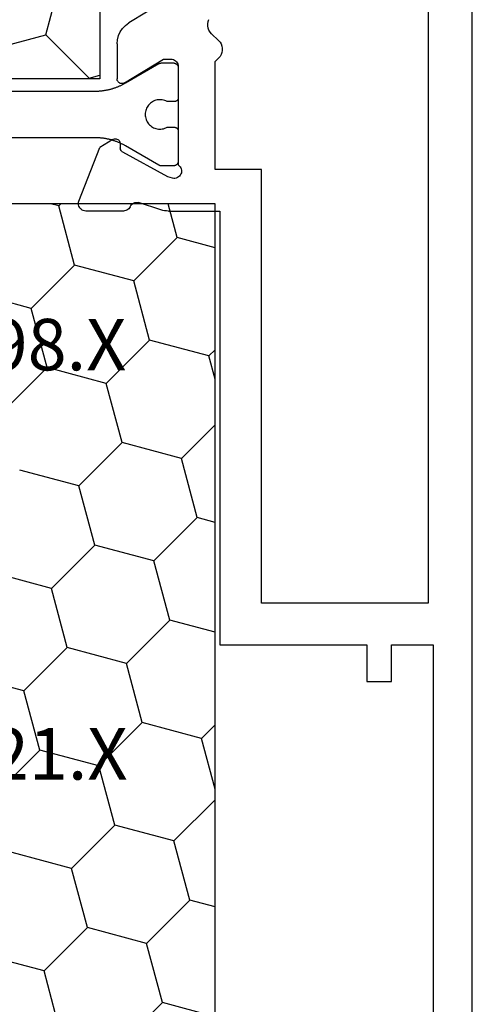
# Model space of a CAD drawing. Units: millimetres. Extents: x 0 to 9280, y -2931 to -50.
# Drawn here: x 9200 to 9218, y -2459 to -2418 of the extents above; entities that cross this region are included whole.
import ezdxf
from ezdxf.enums import TextEntityAlignment as Align

# ---------------------------------------------------------------- set-up
doc = ezdxf.new("R2010")
doc.units = ezdxf.units.MM
doc.layers.add('CrossSectionsProfils', color=7, linetype='Continuous')
doc.layers.add('CrossSectionsTexts', color=3, linetype='Continuous')
doc.styles.get("Standard").update_dxf_attribs({"font": 'complex.shx', "height": 60})

# ---------------------------------------------------------------- blocks, each defined once
blk = doc.blocks.new('10_27098_X_TEXT_6', base_point=(0, -2481.8))
at = {"layer": 'CrossSectionsTexts'}
blk.add_text('10.27098.X', height=2.1, dxfattribs=at).set_placement((-21.3, -2432.8), align=Align.CENTER)
blk = doc.blocks.new('10_27098_X', base_point=(106.18815, 1011.38444))
at = {"layer": 'CrossSectionsProfils', "color": 1}
for p, q in [((45.79521, 1038.58271), (45.79521, 1026.78617)), ((47.69521, 1026.78617), (47.69521, 1038.58271)), ((45.78793, 1026.59546), (45.7857, 1026.56828)), ((45.78986, 1026.62267), (45.78793, 1026.59546)), ((45.7915, 1026.64989), (45.78986, 1026.62267)), ((45.79283, 1026.67712), (45.7915, 1026.64989)), ((45.79388, 1026.70438), (45.79283, 1026.67712)), ((45.79462, 1026.73164), (45.79388, 1026.70438)), ((45.79507, 1026.7589), (45.79462, 1026.73164)), ((45.79521, 1026.78617), (45.79507, 1026.7589)), ((47.69536, 1026.7589), (47.69521, 1026.78617)), ((47.69521, 1026.78617), (47.69521, 1026.78617)), ((47.69581, 1026.73164), (47.69536, 1026.7589)), ((47.69655, 1026.70438), (47.69581, 1026.73164)), ((47.69759, 1026.67712), (47.69655, 1026.70438)), ((47.69893, 1026.64989), (47.69759, 1026.67712)), ((47.70057, 1026.62267), (47.69893, 1026.64989)), ((47.7025, 1026.59546), (47.70057, 1026.62267)), ((47.70473, 1026.56828), (47.7025, 1026.59546)), ((45.72357, 1026.19196), (45.71694, 1026.16551)), ((45.72991, 1026.21848), (45.72357, 1026.19196)), ((45.73595, 1026.24507), (45.72991, 1026.21848)), ((45.74171, 1026.27173), (45.73595, 1026.24507)), ((45.74718, 1026.29845), (45.74171, 1026.27173)), ((45.75235, 1026.32522), (45.74718, 1026.29845)), ((45.75723, 1026.35205), (45.75235, 1026.32522)), ((45.76182, 1026.37893), (45.75723, 1026.35205)), ((45.76612, 1026.40586), (45.76182, 1026.37893)), ((45.77012, 1026.43284), (45.76612, 1026.40586)), ((45.77383, 1026.45986), (45.77012, 1026.43284)), ((45.77724, 1026.48691), (45.77383, 1026.45986)), ((45.78035, 1026.51401), (45.77724, 1026.48691)), ((45.78318, 1026.54113), (45.78035, 1026.51401)), ((45.7857, 1026.56828), (45.78318, 1026.54113)), ((47.70725, 1026.54113), (47.70473, 1026.56828)), ((47.71007, 1026.51401), (47.70725, 1026.54113)), ((47.71319, 1026.48691), (47.71007, 1026.51401)), ((47.7166, 1026.45986), (47.71319, 1026.48691)), ((47.72031, 1026.43284), (47.7166, 1026.45986)), ((47.72431, 1026.40586), (47.72031, 1026.43284)), ((47.72861, 1026.37893), (47.72431, 1026.40586)), ((47.73319, 1026.35205), (47.72861, 1026.37893)), ((47.73808, 1026.32522), (47.73319, 1026.35205)), ((47.74325, 1026.29845), (47.73808, 1026.32522)), ((47.74872, 1026.27173), (47.74325, 1026.29845)), ((47.75447, 1026.24507), (47.74872, 1026.27173)), ((47.76052, 1026.21848), (47.75447, 1026.24507)), ((47.76686, 1026.19196), (47.76052, 1026.21848)), ((47.77348, 1026.16551), (47.76686, 1026.19196)), ((45.59434, 1025.80433), (45.58349, 1025.77931)), ((45.60491, 1025.82946), (45.59434, 1025.80433)), ((45.61521, 1025.85472), (45.60491, 1025.82946)), ((45.62523, 1025.88008), (45.61521, 1025.85472)), ((45.63498, 1025.90555), (45.62523, 1025.88008)), ((45.64445, 1025.93112), (45.63498, 1025.90555)), ((45.65363, 1025.9568), (45.64445, 1025.93112)), ((45.66254, 1025.98257), (45.65363, 1025.9568)), ((45.67116, 1026.00845), (45.66254, 1025.98257)), ((45.67951, 1026.03441), (45.67116, 1026.00845)), ((45.68756, 1026.06046), (45.67951, 1026.03441)), ((45.69534, 1026.0866), (45.68756, 1026.06046)), ((45.70283, 1026.11282), (45.69534, 1026.0866)), ((45.71003, 1026.13913), (45.70283, 1026.11282)), ((45.71694, 1026.16551), (45.71003, 1026.13913)), ((47.7804, 1026.13913), (47.77348, 1026.16551)), ((47.7876, 1026.11282), (47.7804, 1026.13913)), ((47.79509, 1026.0866), (47.7876, 1026.11282)), ((47.80286, 1026.06046), (47.79509, 1026.0866)), ((47.81092, 1026.03441), (47.80286, 1026.06046)), ((47.81926, 1026.00845), (47.81092, 1026.03441)), ((47.82789, 1025.98257), (47.81926, 1026.00845)), ((47.8368, 1025.9568), (47.82789, 1025.98257)), ((47.84598, 1025.93112), (47.8368, 1025.9568)), ((47.85545, 1025.90555), (47.84598, 1025.93112)), ((47.86519, 1025.88008), (47.85545, 1025.90555)), ((47.87522, 1025.85472), (47.86519, 1025.88008)), ((47.88552, 1025.82946), (47.87522, 1025.85472)), ((47.89609, 1025.80433), (47.88552, 1025.82946)), ((47.90694, 1025.77931), (47.89609, 1025.80433)), ((45.46028, 1025.53617), (44.67201, 1024.17085)), ((45.47378, 1025.55986), (45.46028, 1025.53617)), ((45.48703, 1025.5837), (45.47378, 1025.55986)), ((45.50002, 1025.60768), (45.48703, 1025.5837)), ((45.51274, 1025.6318), (45.50002, 1025.60768)), ((45.5252, 1025.65606), (45.51274, 1025.6318)), ((45.5374, 1025.68045), (45.5252, 1025.65606)), ((45.54932, 1025.70498), (45.5374, 1025.68045)), ((45.56098, 1025.72963), (45.54932, 1025.70498)), ((45.57237, 1025.75441), (45.56098, 1025.72963)), ((45.58349, 1025.77931), (45.57237, 1025.75441)), ((47.91805, 1025.75441), (47.90694, 1025.77931)), ((47.92944, 1025.72963), (47.91805, 1025.75441)), ((47.9411, 1025.70498), (47.92944, 1025.72963)), ((47.95303, 1025.68045), (47.9411, 1025.70498)), ((47.96523, 1025.65606), (47.95303, 1025.68045)), ((47.97769, 1025.6318), (47.96523, 1025.65606)), ((47.99041, 1025.60768), (47.97769, 1025.6318)), ((48.0034, 1025.5837), (47.99041, 1025.60768)), ((48.01664, 1025.55986), (48.0034, 1025.5837)), ((48.03015, 1025.53617), (48.01664, 1025.55986)), ((48.81842, 1024.17085), (48.03015, 1025.53617)), ((46.32386, 1024.5616), (46.36234, 1024.5964)), ((46.36234, 1024.5964), (46.40369, 1024.62776)), ((46.40369, 1024.62776), (46.44759, 1024.65542)), ((46.44759, 1024.65542), (46.49371, 1024.67919)), ((46.49371, 1024.67919), (46.54172, 1024.69888)), ((46.54172, 1024.69888), (46.59124, 1024.71435)), ((46.59124, 1024.71435), (46.64192, 1024.72548)), ((46.64192, 1024.72548), (46.69337, 1024.7322)), ((46.69337, 1024.7322), (46.74521, 1024.73444)), ((46.74521, 1024.73444), (46.79705, 1024.7322)), ((46.79705, 1024.7322), (46.8485, 1024.72548)), ((46.8485, 1024.72548), (46.89918, 1024.71435)), ((46.89918, 1024.71435), (46.94871, 1024.69888)), ((46.94871, 1024.69888), (46.99672, 1024.67919)), ((46.99672, 1024.67919), (47.04284, 1024.65542)), ((47.04284, 1024.65542), (47.08674, 1024.62776)), ((47.08674, 1024.62776), (47.12809, 1024.5964)), ((47.12809, 1024.5964), (47.16657, 1024.5616)), ((46.14527, 1024.14265), (46.14822, 1024.19445)), ((46.14822, 1024.19445), (46.15564, 1024.24581)), ((46.15564, 1024.24581), (46.16747, 1024.29633)), ((46.16747, 1024.29633), (46.18361, 1024.34564)), ((46.18361, 1024.34564), (46.20396, 1024.39337)), ((46.20396, 1024.39337), (46.22836, 1024.43917)), ((46.22836, 1024.43917), (46.25662, 1024.48268)), ((46.25662, 1024.48268), (46.28853, 1024.5236)), ((46.28853, 1024.5236), (46.32386, 1024.5616)), ((47.16657, 1024.5616), (47.2019, 1024.5236)), ((47.2019, 1024.5236), (47.23381, 1024.48268)), ((47.23381, 1024.48268), (47.26207, 1024.43917)), ((47.26207, 1024.43917), (47.28647, 1024.39337)), ((47.28647, 1024.39337), (47.30681, 1024.34564)), ((47.30681, 1024.34564), (47.32296, 1024.29633)), ((47.32296, 1024.29633), (47.33479, 1024.24581)), ((47.33479, 1024.24581), (47.34221, 1024.19445)), ((47.34221, 1024.19445), (47.34516, 1024.14265)), ((44.64523, 1024.07303), (44.64521, 1024.07085)), ((44.64521, 1024.07085), (44.64521, 1024.07085)), ((44.64521, 1024.07085), (44.64521, 1023.58444)), ((44.64526, 1024.07522), (44.64523, 1024.07303)), ((44.64532, 1024.0774), (44.64526, 1024.07522)), ((44.6454, 1024.07958), (44.64532, 1024.0774)), ((44.64551, 1024.08175), (44.6454, 1024.07958)), ((44.64564, 1024.08393), (44.64551, 1024.08175)), ((44.6458, 1024.08611), (44.64564, 1024.08393)), ((44.64597, 1024.08828), (44.6458, 1024.08611)), ((44.64618, 1024.09046), (44.64597, 1024.08828)), ((44.6464, 1024.09263), (44.64618, 1024.09046)), ((44.64665, 1024.09479), (44.6464, 1024.09263)), ((44.64692, 1024.09696), (44.64665, 1024.09479)), ((44.64722, 1024.09912), (44.64692, 1024.09696)), ((44.64754, 1024.10128), (44.64722, 1024.09912)), ((44.64789, 1024.10343), (44.64754, 1024.10128)), ((44.64825, 1024.10558), (44.64789, 1024.10343)), ((44.64864, 1024.10773), (44.64825, 1024.10558)), ((44.64906, 1024.10987), (44.64864, 1024.10773)), ((44.64949, 1024.11201), (44.64906, 1024.10987)), ((44.64995, 1024.11414), (44.64949, 1024.11201)), ((44.65044, 1024.11627), (44.64995, 1024.11414)), ((44.65095, 1024.11839), (44.65044, 1024.11627)), ((44.65148, 1024.12051), (44.65095, 1024.11839)), ((44.65203, 1024.12262), (44.65148, 1024.12051)), ((44.6526, 1024.12472), (44.65203, 1024.12262)), ((44.6532, 1024.12682), (44.6526, 1024.12472)), ((44.65383, 1024.12891), (44.6532, 1024.12682)), ((44.65447, 1024.13099), (44.65383, 1024.12891)), ((44.65514, 1024.13307), (44.65447, 1024.13099)), ((44.65583, 1024.13514), (44.65514, 1024.13307)), ((44.65654, 1024.1372), (44.65583, 1024.13514)), ((44.65728, 1024.13926), (44.65654, 1024.1372)), ((44.65803, 1024.1413), (44.65728, 1024.13926)), ((44.65881, 1024.14334), (44.65803, 1024.1413)), ((44.65961, 1024.14537), (44.65881, 1024.14334)), ((44.66044, 1024.14739), (44.65961, 1024.14537)), ((44.66128, 1024.1494), (44.66044, 1024.14739)), ((44.66215, 1024.1514), (44.66128, 1024.1494)), ((44.66304, 1024.15339), (44.66215, 1024.1514)), ((44.66395, 1024.15538), (44.66304, 1024.15339)), ((44.66489, 1024.15735), (44.66395, 1024.15538)), ((44.66584, 1024.15931), (44.66489, 1024.15735)), ((44.66681, 1024.16126), (44.66584, 1024.15931)), ((44.66781, 1024.1632), (44.66681, 1024.16126)), ((44.66883, 1024.16513), (44.66781, 1024.1632)), ((44.66987, 1024.16705), (44.66883, 1024.16513)), ((44.67093, 1024.16896), (44.66987, 1024.16705)), ((44.67201, 1024.17085), (44.67093, 1024.16896)), ((46.1468, 1024.09078), (46.14527, 1024.14265)), ((46.15281, 1024.03925), (46.1468, 1024.09078)), ((46.16325, 1023.98842), (46.15281, 1024.03925)), ((46.17805, 1023.93868), (46.16325, 1023.98842)), ((46.19708, 1023.89041), (46.17805, 1023.93868)), ((46.22021, 1023.84397), (46.19708, 1023.89041)), ((46.22021, 1023.53444), (46.22021, 1023.84397)), ((47.29335, 1023.89041), (47.27021, 1023.84397)), ((47.27021, 1023.84397), (47.27021, 1023.84397)), ((47.27021, 1023.84397), (47.27021, 1023.53444)), ((47.31238, 1023.93868), (47.29335, 1023.89041)), ((47.32717, 1023.98842), (47.31238, 1023.93868)), ((47.33761, 1024.03925), (47.32717, 1023.98842)), ((47.34362, 1024.09078), (47.33761, 1024.03925)), ((47.34516, 1024.14265), (47.34362, 1024.09078)), ((48.8195, 1024.16896), (48.81842, 1024.17085)), ((48.81842, 1024.17085), (48.81842, 1024.17085)), ((48.82056, 1024.16705), (48.8195, 1024.16896)), ((48.8216, 1024.16513), (48.82056, 1024.16705)), ((48.82262, 1024.1632), (48.8216, 1024.16513)), ((48.82361, 1024.16126), (48.82262, 1024.1632)), ((48.82459, 1024.15931), (48.82361, 1024.16126)), ((48.82554, 1024.15735), (48.82459, 1024.15931)), ((48.82648, 1024.15538), (48.82554, 1024.15735)), ((48.82739, 1024.15339), (48.82648, 1024.15538)), ((48.82828, 1024.1514), (48.82739, 1024.15339)), ((48.82914, 1024.1494), (48.82828, 1024.1514)), ((48.82999, 1024.14739), (48.82914, 1024.1494)), ((48.83081, 1024.14537), (48.82999, 1024.14739)), ((48.83162, 1024.14334), (48.83081, 1024.14537)), ((48.8324, 1024.1413), (48.83162, 1024.14334)), ((48.83315, 1024.13926), (48.8324, 1024.1413)), ((48.83389, 1024.1372), (48.83315, 1024.13926)), ((48.8346, 1024.13514), (48.83389, 1024.1372)), ((48.83529, 1024.13307), (48.8346, 1024.13514)), ((48.83596, 1024.13099), (48.83529, 1024.13307)), ((48.8366, 1024.12891), (48.83596, 1024.13099)), ((48.83722, 1024.12682), (48.8366, 1024.12891)), ((48.83782, 1024.12472), (48.83722, 1024.12682)), ((48.8384, 1024.12262), (48.83782, 1024.12472)), ((48.83895, 1024.12051), (48.8384, 1024.12262)), ((48.83948, 1024.11839), (48.83895, 1024.12051)), ((48.83999, 1024.11627), (48.83948, 1024.11839)), ((48.84047, 1024.11414), (48.83999, 1024.11627)), ((48.84093, 1024.11201), (48.84047, 1024.11414)), ((48.84137, 1024.10987), (48.84093, 1024.11201)), ((48.84178, 1024.10773), (48.84137, 1024.10987)), ((48.84218, 1024.10558), (48.84178, 1024.10773)), ((48.84254, 1024.10343), (48.84218, 1024.10558)), ((48.84289, 1024.10128), (48.84254, 1024.10343)), ((48.84321, 1024.09912), (48.84289, 1024.10128)), ((48.8435, 1024.09696), (48.84321, 1024.09912)), ((48.84378, 1024.09479), (48.8435, 1024.09696)), ((48.84403, 1024.09263), (48.84378, 1024.09479)), ((48.84425, 1024.09046), (48.84403, 1024.09263)), ((48.84445, 1024.08828), (48.84425, 1024.09046)), ((48.84463, 1024.08611), (48.84445, 1024.08828)), ((48.84479, 1024.08393), (48.84463, 1024.08611)), ((48.84492, 1024.08175), (48.84479, 1024.08393)), ((48.84502, 1024.07958), (48.84492, 1024.08175)), ((48.84511, 1024.0774), (48.84502, 1024.07958)), ((48.84517, 1024.07522), (48.84511, 1024.0774)), ((48.8452, 1024.07303), (48.84517, 1024.07522)), ((48.84521, 1024.07085), (48.8452, 1024.07303)), ((48.84521, 1023.58444), (48.84521, 1024.07085)), ((44.64521, 1023.58444), (44.64532, 1023.5779)), ((44.64532, 1023.5779), (44.64564, 1023.57136)), ((44.64564, 1023.57136), (44.64618, 1023.56484)), ((44.64618, 1023.56484), (44.64692, 1023.55834)), ((44.64692, 1023.55834), (44.64789, 1023.55186)), ((44.64789, 1023.55186), (44.64906, 1023.54542)), ((44.64906, 1023.54542), (44.65044, 1023.53903)), ((44.65044, 1023.53903), (44.65203, 1023.53268)), ((44.65203, 1023.53268), (44.65383, 1023.52638)), ((44.65383, 1023.52638), (44.65583, 1023.52015)), ((44.65583, 1023.52015), (44.65803, 1023.51399)), ((44.65803, 1023.51399), (44.66044, 1023.50791)), ((44.66044, 1023.50791), (44.66304, 1023.5019)), ((44.66304, 1023.5019), (44.66584, 1023.49598)), ((44.66584, 1023.49598), (44.66883, 1023.49016)), ((44.66883, 1023.49016), (44.67201, 1023.48444)), ((44.67201, 1023.48444), (44.67537, 1023.47883)), ((44.67537, 1023.47883), (44.67892, 1023.47333)), ((44.67892, 1023.47333), (44.68264, 1023.46795)), ((44.68264, 1023.46795), (44.68654, 1023.46269)), ((44.68654, 1023.46269), (44.69061, 1023.45756)), ((44.69061, 1023.45756), (44.69485, 1023.45257)), ((44.69485, 1023.45257), (44.69924, 1023.44772)), ((44.69924, 1023.44772), (44.70379, 1023.44302)), ((44.70379, 1023.44302), (44.7085, 1023.43847)), ((44.7085, 1023.43847), (44.71334, 1023.43407)), ((44.71334, 1023.43407), (44.71834, 1023.42984)), ((44.71834, 1023.42984), (44.72346, 1023.42577)), ((44.72346, 1023.42577), (44.72872, 1023.42187)), ((44.72872, 1023.42187), (44.7341, 1023.41815)), ((44.7341, 1023.41815), (44.7396, 1023.4146)), ((44.7396, 1023.4146), (44.74521, 1023.41124)), ((44.74521, 1023.41124), (44.75093, 1023.40806)), ((44.75093, 1023.40806), (44.75676, 1023.40507)), ((44.75676, 1023.40507), (44.76267, 1023.40227)), ((44.76267, 1023.40227), (44.76868, 1023.39967)), ((44.76868, 1023.39967), (44.77476, 1023.39726)), ((44.77476, 1023.39726), (44.78093, 1023.39506)), ((44.78093, 1023.39506), (44.78716, 1023.39305)), ((44.78716, 1023.39305), (44.79345, 1023.39126)), ((44.79345, 1023.39126), (44.7998, 1023.38967)), ((44.7998, 1023.38967), (44.8062, 1023.38828)), ((44.8062, 1023.38828), (44.81263, 1023.38711)), ((44.81263, 1023.38711), (44.81911, 1023.38615)), ((44.81911, 1023.38615), (44.82561, 1023.3854)), ((44.82561, 1023.3854), (44.83213, 1023.38487)), ((46.07021, 1023.38444), (46.07512, 1023.38452)), ((46.07512, 1023.38452), (46.08002, 1023.38476)), ((46.08002, 1023.38476), (46.08492, 1023.38516)), ((46.08492, 1023.38516), (46.08979, 1023.38573)), ((46.08979, 1023.38573), (46.09465, 1023.38645)), ((46.09465, 1023.38645), (46.09948, 1023.38732)), ((46.09948, 1023.38732), (46.10428, 1023.38836)), ((46.10428, 1023.38836), (46.10904, 1023.38955)), ((46.10904, 1023.38955), (46.11376, 1023.3909)), ((46.11376, 1023.3909), (46.11843, 1023.3924)), ((46.11843, 1023.3924), (46.12305, 1023.39406)), ((46.12305, 1023.39406), (46.12762, 1023.39586)), ((46.12762, 1023.39586), (46.13212, 1023.39781)), ((46.13212, 1023.39781), (46.13656, 1023.39991)), ((46.13656, 1023.39991), (46.14092, 1023.40215)), ((46.14092, 1023.40215), (46.14521, 1023.40454)), ((46.14521, 1023.40454), (46.14942, 1023.40706)), ((46.14942, 1023.40706), (46.15355, 1023.40972)), ((46.15355, 1023.40972), (46.15759, 1023.41251)), ((46.15759, 1023.41251), (46.16153, 1023.41544)), ((46.16153, 1023.41544), (46.16537, 1023.41849)), ((46.16537, 1023.41849), (46.16912, 1023.42167)), ((46.16912, 1023.42167), (46.17275, 1023.42496)), ((46.17275, 1023.42496), (46.17628, 1023.42838)), ((46.17628, 1023.42838), (46.17969, 1023.4319)), ((46.17969, 1023.4319), (46.18299, 1023.43554)), ((46.18299, 1023.43554), (46.18617, 1023.43928)), ((46.18617, 1023.43928), (46.18922, 1023.44313)), ((46.18922, 1023.44313), (46.19214, 1023.44707)), ((46.19214, 1023.44707), (46.19493, 1023.45111)), ((46.19493, 1023.45111), (46.19759, 1023.45523)), ((46.19759, 1023.45523), (46.20012, 1023.45944)), ((46.20012, 1023.45944), (46.2025, 1023.46373)), ((46.2025, 1023.46373), (46.20474, 1023.4681)), ((46.20474, 1023.4681), (46.20684, 1023.47254)), ((46.20684, 1023.47254), (46.2088, 1023.47704)), ((46.2088, 1023.47704), (46.2106, 1023.4816)), ((46.2106, 1023.4816), (46.21225, 1023.48623)), ((46.21225, 1023.48623), (46.21375, 1023.4909)), ((46.21375, 1023.4909), (46.2151, 1023.49562)), ((46.2151, 1023.49562), (46.2163, 1023.50038)), ((46.2163, 1023.50038), (46.21733, 1023.50518)), ((46.21733, 1023.50518), (46.21821, 1023.51001)), ((46.21821, 1023.51001), (46.21893, 1023.51486)), ((46.21893, 1023.51486), (46.21949, 1023.51974)), ((46.21949, 1023.51974), (46.21989, 1023.52463)), ((46.21989, 1023.52463), (46.22013, 1023.52953)), ((46.22013, 1023.52953), (46.22021, 1023.53444)), ((46.22021, 1023.53444), (46.22021, 1023.53444)), ((47.27021, 1023.53444), (47.27029, 1023.52953)), ((47.27029, 1023.52953), (47.27054, 1023.52463)), ((47.27054, 1023.52463), (47.27094, 1023.51974)), ((47.27094, 1023.51974), (47.2715, 1023.51486)), ((47.2715, 1023.51486), (47.27222, 1023.51001)), ((47.27222, 1023.51001), (47.2731, 1023.50518)), ((47.2731, 1023.50518), (47.27413, 1023.50038)), ((47.27413, 1023.50038), (47.27532, 1023.49562)), ((47.27532, 1023.49562), (47.27667, 1023.4909)), ((47.27667, 1023.4909), (47.27817, 1023.48623)), ((47.27817, 1023.48623), (47.27983, 1023.4816)), ((47.27983, 1023.4816), (47.28163, 1023.47704)), ((47.28163, 1023.47704), (47.28358, 1023.47254)), ((47.28358, 1023.47254), (47.28568, 1023.4681)), ((47.28568, 1023.4681), (47.28793, 1023.46373)), ((47.28793, 1023.46373), (47.29031, 1023.45944)), ((47.29031, 1023.45944), (47.29283, 1023.45523)), ((47.29283, 1023.45523), (47.29549, 1023.45111)), ((47.29549, 1023.45111), (47.29829, 1023.44707)), ((47.29829, 1023.44707), (47.30121, 1023.44313)), ((47.30121, 1023.44313), (47.30426, 1023.43928)), ((47.30426, 1023.43928), (47.30744, 1023.43554)), ((47.30744, 1023.43554), (47.31073, 1023.4319)), ((47.31073, 1023.4319), (47.31415, 1023.42838)), ((47.31415, 1023.42838), (47.31768, 1023.42496)), ((47.31768, 1023.42496), (47.32131, 1023.42167)), ((47.32131, 1023.42167), (47.32505, 1023.41849)), ((47.32505, 1023.41849), (47.3289, 1023.41544)), ((47.3289, 1023.41544), (47.33284, 1023.41251)), ((47.33284, 1023.41251), (47.33688, 1023.40972)), ((47.33688, 1023.40972), (47.341, 1023.40706)), ((47.341, 1023.40706), (47.34521, 1023.40454)), ((47.34521, 1023.40454), (47.3495, 1023.40215)), ((47.3495, 1023.40215), (47.35387, 1023.39991)), ((47.35387, 1023.39991), (47.35831, 1023.39781)), ((47.35831, 1023.39781), (47.36281, 1023.39586)), ((47.36281, 1023.39586), (47.36738, 1023.39406)), ((47.36738, 1023.39406), (47.372, 1023.3924)), ((47.372, 1023.3924), (47.37667, 1023.3909)), ((47.37667, 1023.3909), (47.38139, 1023.38955)), ((47.38139, 1023.38955), (47.38615, 1023.38836)), ((47.38615, 1023.38836), (47.39095, 1023.38732)), ((47.39095, 1023.38732), (47.39578, 1023.38645)), ((47.39578, 1023.38645), (47.40063, 1023.38573)), ((47.40063, 1023.38573), (47.40551, 1023.38516)), ((47.40551, 1023.38516), (47.4104, 1023.38476)), ((47.4104, 1023.38476), (47.41531, 1023.38452)), ((47.41531, 1023.38452), (47.42021, 1023.38444)), ((47.42021, 1023.38444), (47.42021, 1023.38444)), ((48.64521, 1023.38444), (48.65176, 1023.38455)), ((48.65176, 1023.38455), (48.65829, 1023.38487)), ((48.65829, 1023.38487), (48.66482, 1023.3854)), ((48.66482, 1023.3854), (48.67132, 1023.38615)), ((48.67132, 1023.38615), (48.67779, 1023.38711)), ((48.67779, 1023.38711), (48.68423, 1023.38828)), ((48.68423, 1023.38828), (48.69063, 1023.38967)), ((48.69063, 1023.38967), (48.69698, 1023.39126)), ((48.69698, 1023.39126), (48.70327, 1023.39305)), ((48.70327, 1023.39305), (48.7095, 1023.39506)), ((48.7095, 1023.39506), (48.71566, 1023.39726)), ((48.71566, 1023.39726), (48.72175, 1023.39967)), ((48.72175, 1023.39967), (48.72776, 1023.40227)), ((48.72776, 1023.40227), (48.73367, 1023.40507)), ((48.73367, 1023.40507), (48.73949, 1023.40806)), ((48.73949, 1023.40806), (48.74521, 1023.41124)), ((48.74521, 1023.41124), (48.75083, 1023.4146)), ((48.75083, 1023.4146), (48.75633, 1023.41815)), ((48.75633, 1023.41815), (48.76171, 1023.42187)), ((48.76171, 1023.42187), (48.76697, 1023.42577)), ((48.76697, 1023.42577), (48.77209, 1023.42984)), ((48.77209, 1023.42984), (48.77708, 1023.43407)), ((48.77708, 1023.43407), (48.78193, 1023.43847)), ((48.78193, 1023.43847), (48.78664, 1023.44302)), ((48.78664, 1023.44302), (48.79119, 1023.44772)), ((48.79119, 1023.44772), (48.79558, 1023.45257)), ((48.79558, 1023.45257), (48.79982, 1023.45756)), ((48.79982, 1023.45756), (48.80388, 1023.46269)), ((48.80388, 1023.46269), (48.80778, 1023.46795)), ((48.80778, 1023.46795), (48.81151, 1023.47333)), ((48.81151, 1023.47333), (48.81505, 1023.47883)), ((48.81505, 1023.47883), (48.81842, 1023.48444)), ((48.81842, 1023.48444), (48.8216, 1023.49016)), ((48.8216, 1023.49016), (48.82459, 1023.49598)), ((48.82459, 1023.49598), (48.82739, 1023.5019)), ((48.82739, 1023.5019), (48.82999, 1023.50791)), ((48.82999, 1023.50791), (48.8324, 1023.51399)), ((48.8324, 1023.51399), (48.8346, 1023.52015)), ((48.8346, 1023.52015), (48.8366, 1023.52638)), ((48.8366, 1023.52638), (48.8384, 1023.53268)), ((48.8384, 1023.53268), (48.83999, 1023.53903)), ((48.83999, 1023.53903), (48.84137, 1023.54542)), ((48.84137, 1023.54542), (48.84254, 1023.55186)), ((48.84254, 1023.55186), (48.8435, 1023.55834)), ((48.8435, 1023.55834), (48.84425, 1023.56484)), ((48.84425, 1023.56484), (48.84479, 1023.57136)), ((48.84479, 1023.57136), (48.84511, 1023.5779)), ((48.84511, 1023.5779), (48.84521, 1023.58444)), ((48.84521, 1023.58444), (48.84521, 1023.58444))]:
    blk.add_line(p, q, dxfattribs=at)
at = {"layer": 'CrossSectionsProfils'}
for p, q in [((50.27962, 1027.43823), (48.09288, 1026.58964)), ((50.3304, 1027.45294), (50.27962, 1027.43823)), ((50.38297, 1027.4585), (50.3304, 1027.45294)), ((50.4357, 1027.45475), (50.38297, 1027.4585)), ((50.48696, 1027.44181), (50.4357, 1027.45475)), ((50.53515, 1027.42006), (50.48696, 1027.44181)), ((50.57877, 1027.3902), (50.53515, 1027.42006)), ((50.61648, 1027.35314), (50.57877, 1027.3902)), ((50.64709, 1027.31004), (50.61648, 1027.35314)), ((50.66966, 1027.26223), (50.64709, 1027.31004)), ((50.68349, 1027.21121), (50.66966, 1027.26223)), ((50.68815, 1027.15855), (50.68349, 1027.21121)), ((50.68815, 1025.62326), (50.68815, 1027.15855)), ((47.77141, 1026.05527), (48.09288, 1026.58964)), ((43.5303, 1025.82672), (43.37508, 1025.75613)), ((43.69525, 1025.86991), (43.5303, 1025.82672)), ((43.86514, 1025.88444), (43.69525, 1025.86991)), ((43.86514, 1025.88444), (45.28815, 1025.88444)), ((45.32326, 1025.88134), (45.28815, 1025.88444)), ((45.35727, 1025.87212), (45.32326, 1025.88134)), ((45.38914, 1025.85707), (45.35727, 1025.87212)), ((45.41787, 1025.83667), (45.38914, 1025.85707)), ((45.44258, 1025.81153), (45.41787, 1025.83667)), ((45.46249, 1025.78245), (45.44258, 1025.81153)), ((45.47699, 1025.75033), (45.46249, 1025.78245)), ((47.74648, 1025.99043), (47.74282, 1025.95576)), ((47.74282, 1025.95576), (47.74523, 1025.92098)), ((47.74523, 1025.92098), (47.75365, 1025.88715)), ((47.75611, 1026.02394), (47.74648, 1025.99043)), ((47.75365, 1025.88715), (47.76781, 1025.8553)), ((47.77141, 1026.05527), (47.75611, 1026.02394)), ((47.76781, 1025.8553), (47.78729, 1025.82639)), ((47.78729, 1025.82639), (47.81149, 1025.80129)), ((47.81149, 1025.80129), (47.83968, 1025.78079)), ((47.83968, 1025.78079), (47.87101, 1025.76549)), ((42.13522, 1023.96475), (43.01078, 1025.40414)), ((43.11149, 1025.54173), (43.01078, 1025.40414)), ((43.23411, 1025.66021), (43.11149, 1025.54173)), ((43.37508, 1025.75613), (43.23411, 1025.66021)), ((45.45902, 1025.5805), (44.48815, 1023.98444)), ((45.45902, 1025.5805), (45.47461, 1025.61211)), ((45.46028, 1025.53617), (45.46028, 1025.53617)), ((45.47461, 1025.61211), (45.48441, 1025.64596)), ((45.48562, 1025.71616), (45.47699, 1025.75033)), ((45.48441, 1025.64596), (45.48812, 1025.68101)), ((45.48812, 1025.68101), (45.48562, 1025.71616)), ((47.87101, 1025.76549), (47.90452, 1025.75586)), ((47.90452, 1025.75586), (47.93919, 1025.7522)), ((47.93919, 1025.7522), (48.11418, 1025.74905)), ((48.14885, 1025.74539), (48.11418, 1025.74905)), ((48.18236, 1025.73576), (48.14885, 1025.74539)), ((48.21368, 1025.72046), (48.18236, 1025.73576)), ((48.24188, 1025.69995), (48.21368, 1025.72046)), ((48.26608, 1025.67486), (48.24188, 1025.69995)), ((48.28556, 1025.64595), (48.26608, 1025.67486)), ((49.29849, 1023.81627), (48.28556, 1025.64595)), ((50.55409, 1025.37333), (50.59269, 1025.4038)), ((50.59269, 1025.4038), (50.6258, 1025.44017)), ((50.6258, 1025.44017), (50.65252, 1025.48145)), ((50.65252, 1025.48145), (50.67214, 1025.52655)), ((50.67214, 1025.52655), (50.68412, 1025.57424)), ((50.68412, 1025.57424), (50.68815, 1025.62326)), ((50.33554, 1025.10714), (50.33464, 1025.05499)), ((50.33464, 1025.05499), (50.34278, 1025.00348)), ((50.34546, 1025.15835), (50.33554, 1025.10714)), ((50.63892, 1024.09495), (50.34278, 1025.00348)), ((50.3641, 1025.20706), (50.34546, 1025.15835)), ((50.39089, 1025.25181), (50.3641, 1025.20706)), ((50.42503, 1025.29124), (50.39089, 1025.25181)), ((50.46549, 1025.32416), (50.42503, 1025.29124)), ((50.51103, 1025.34958), (50.46549, 1025.32416)), ((50.51103, 1025.34958), (50.55409, 1025.37333)), ((44.48815, 1023.98444), (44.48815, 1023.68444)), ((49.34677, 1023.62218), (49.29849, 1023.81627)), ((50.66036, 1024.01917), (50.63892, 1024.09495)), ((50.67577, 1023.94194), (50.66036, 1024.01917)), ((50.68505, 1023.86374), (50.67577, 1023.94194)), ((50.68815, 1023.78505), (50.68505, 1023.86374)), ((50.68815, 1023.78505), (50.68815, 1021.68444)), ((44.48815, 1023.68444), (44.49271, 1023.63235)), ((44.49271, 1023.63235), (44.50624, 1023.58184)), ((44.50624, 1023.58184), (44.52834, 1023.53444)), ((44.52834, 1023.53444), (44.55834, 1023.49161)), ((44.55834, 1023.49161), (44.59531, 1023.45463)), ((44.59531, 1023.45463), (44.63815, 1023.42463)), ((44.63815, 1023.42463), (44.68555, 1023.40253)), ((44.68555, 1023.40253), (44.73606, 1023.389)), ((44.73606, 1023.389), (44.78815, 1023.38444)), ((44.78815, 1023.38444), (48.80531, 1023.38444)), ((44.83213, 1023.38487), (44.83867, 1023.38455)), ((44.83867, 1023.38455), (44.84521, 1023.38444)), ((44.84521, 1023.38444), (44.84521, 1023.38444)), ((44.84521, 1023.38444), (46.07021, 1023.38444)), ((47.42021, 1023.38444), (48.64521, 1023.38444)), ((48.80531, 1023.38444), (48.83794, 1023.34336)), ((49.26318, 1023.33313), (49.29775, 1023.3726)), ((49.29775, 1023.3726), (49.32491, 1023.41749)), ((49.32491, 1023.41749), (49.34384, 1023.46642)), ((49.34384, 1023.46642), (49.35395, 1023.5179)), ((49.35494, 1023.57036), (49.34677, 1023.62218)), ((49.35395, 1023.5179), (49.35494, 1023.57036)), ((48.83794, 1023.34336), (48.87723, 1023.30859)), ((48.87723, 1023.30859), (48.92197, 1023.28119)), ((48.92197, 1023.28119), (48.97081, 1023.26201)), ((48.97081, 1023.26201), (49.02224, 1023.25163)), ((49.02224, 1023.25163), (49.07469, 1023.25037)), ((49.07469, 1023.25037), (49.12655, 1023.25826)), ((49.12655, 1023.25826), (49.17625, 1023.27508)), ((49.17625, 1023.27508), (49.22226, 1023.30029)), ((49.22226, 1023.30029), (49.26318, 1023.33313)), ((42.95482, 1022.16634), (42.87072, 1022.13469)), ((43.04322, 1022.18242), (42.95482, 1022.16634)), ((43.13308, 1022.18242), (43.04322, 1022.18242)), ((43.22148, 1022.16634), (43.13308, 1022.18242)), ((43.30558, 1022.13469), (43.22148, 1022.16634)), ((43.38266, 1022.08851), (43.30558, 1022.13469)), ((43.45022, 1022.02927), (43.38266, 1022.08851)), ((43.72608, 1021.73961), (43.45022, 1022.02927)), ((44.58815, 1021.88444), (44.45022, 1021.73961)), ((48.98815, 1021.88444), (44.58815, 1021.88444)), ((48.98815, 1019.98444), (48.98815, 1021.88444)), ((43.72608, 1021.73961), (43.79365, 1021.68038)), ((43.79365, 1021.68038), (43.87072, 1021.63419)), ((43.87072, 1021.63419), (43.95482, 1021.60255)), ((43.95482, 1021.60255), (44.04322, 1021.58646)), ((44.04322, 1021.58646), (44.13308, 1021.58646)), ((44.13308, 1021.58646), (44.22148, 1021.60255)), ((44.22148, 1021.60255), (44.30558, 1021.63419)), ((44.30558, 1021.63419), (44.38266, 1021.68038)), ((44.38266, 1021.68038), (44.45022, 1021.73961)), ((50.68815, 1021.68444), (68.38815, 1021.68444)), ((68.38815, 1021.68444), (68.38815, 1015.68444)), ((66.68815, 1019.98444), (48.98815, 1019.98444)), ((66.68815, 1013.18444), (66.68815, 1019.98444)), ((68.38815, 1015.68444), (69.88815, 1015.68444)), ((69.88815, 1015.68444), (69.88815, 1014.68444)), ((69.88815, 1014.68444), (68.38815, 1014.68444)), ((68.38815, 1014.68444), (68.38815, 1012.98444)), ((37.48815, 1013.18444), (66.68815, 1013.18444)), ((68.38815, 1012.98444), (95.28815, 1012.98444)), ((105.68815, 1011.38444), (8.68815, 1011.38444))]:
    blk.add_line(p, q, dxfattribs=at)
blk = doc.blocks.new('208_0609_X', base_point=(2329.286, 4690.014))
at = {"layer": 'CrossSectionsProfils', "color": 1}
for p, q in [((2342.286, 4690.014), (2329.286, 4690.014)), ((2329.286, 4690.014), (2329.286, 4681.214)), ((2329.286, 4689.982), (2329.318, 4690.014)), ((2331.968, 4689.602), (2330.432, 4690.014)), ((2331.968, 4689.602), (2332.38, 4690.014)), ((2336.798, 4688.308), (2336.341, 4690.014)), ((2340.98, 4689.429), (2340.824, 4690.014)), ((2342.286, 4681.214), (2342.286, 4690.014)), ((2332.615, 4687.187), (2331.968, 4689.602)), ((2339.213, 4687.661), (2340.98, 4689.429)), ((2342.286, 4689.079), (2340.98, 4689.429)), ((2335.03, 4686.54), (2336.798, 4688.308)), ((2339.213, 4687.661), (2336.798, 4688.308)), ((2339.86, 4685.246), (2339.213, 4687.661)), ((2330.848, 4685.42), (2332.615, 4687.187)), ((2335.03, 4686.54), (2332.615, 4687.187)), ((2335.677, 4684.125), (2335.03, 4686.54)), ((2330.848, 4685.42), (2329.286, 4685.838)), ((2331.495, 4683.005), (2330.848, 4685.42)), ((2338.092, 4683.478), (2339.86, 4685.246)), ((2342.275, 4684.599), (2339.86, 4685.246)), ((2342.275, 4684.599), (2342.286, 4684.611)), ((2342.286, 4684.555), (2342.275, 4684.599)), ((2333.909, 4682.358), (2335.677, 4684.125)), ((2338.092, 4683.478), (2335.677, 4684.125)), ((2338.699, 4681.214), (2338.092, 4683.478)), ((2329.727, 4681.237), (2331.495, 4683.005)), ((2333.909, 4682.358), (2331.495, 4683.005)), ((2334.216, 4681.214), (2333.909, 4682.358)), ((2329.727, 4681.237), (2329.286, 4681.355)), ((2341.951, 4681.214), (2342.286, 4681.549)), ((2329.286, 4681.214), (2342.286, 4681.214)), ((2329.733, 4681.214), (2329.727, 4681.237))]:
    blk.add_line(p, q, dxfattribs=at)
blk = doc.blocks.new('208_0621_X_TEXT_4', base_point=(-32, -2426))
at = {"layer": 'CrossSectionsTexts'}
blk.add_text('208.0621.X', height=2.1, dxfattribs=at).set_placement((-21.25, -2449.5), align=Align.CENTER)
blk = doc.blocks.new('208_0621_X', base_point=(2382.417, 4700.149))
at = {"layer": 'CrossSectionsProfils', "color": 1}
for p, q in [((2382.417, 4678.649), (2382.417, 4700.149)), ((2386.689, 4686.147), (2386.041, 4688.562)), ((2402.298, 4686.447), (2401.651, 4688.862)), ((2398.116, 4685.327), (2397.469, 4687.741)), ((2413.725, 4685.627), (2413.078, 4688.042)), ((2404.713, 4685.8), (2406.481, 4687.568)), ((2389.103, 4685.5), (2390.871, 4687.268)), ((2393.933, 4684.206), (2393.286, 4686.621)), ((2409.543, 4684.506), (2408.896, 4686.921)), ((2384.921, 4684.379), (2386.689, 4686.147)), ((2389.103, 4685.5), (2386.689, 4686.147)), ((2400.53, 4684.68), (2402.298, 4686.447)), ((2404.713, 4685.8), (2402.298, 4686.447)), ((2405.36, 4683.385), (2404.713, 4685.8)), ((2382.506, 4685.026), (2382.417, 4685.358)), ((2389.75, 4683.085), (2389.103, 4685.5)), ((2396.348, 4683.559), (2398.116, 4685.327)), ((2400.53, 4684.68), (2398.116, 4685.327)), ((2411.957, 4683.859), (2413.725, 4685.627)), ((2416.14, 4684.98), (2413.725, 4685.627)), ((2382.417, 4684.937), (2382.506, 4685.026)), ((2384.921, 4684.379), (2382.506, 4685.026)), ((2401.177, 4682.265), (2400.53, 4684.68)), ((2385.568, 4681.964), (2384.921, 4684.379)), ((2392.165, 4682.438), (2393.933, 4684.206)), ((2396.348, 4683.559), (2393.933, 4684.206)), ((2407.775, 4682.738), (2409.543, 4684.506)), ((2411.957, 4683.859), (2409.543, 4684.506)), ((2412.604, 4681.444), (2411.957, 4683.859)), ((2396.995, 4681.144), (2396.348, 4683.559)), ((2403.592, 4681.618), (2405.36, 4683.385)), ((2407.775, 4682.738), (2405.36, 4683.385)), ((2387.983, 4681.317), (2389.75, 4683.085)), ((2392.165, 4682.438), (2389.75, 4683.085)), ((2408.422, 4680.324), (2407.775, 4682.738)), ((2415.019, 4680.797), (2416.787, 4682.565)), ((2392.812, 4680.023), (2392.165, 4682.438)), ((2399.41, 4680.497), (2401.177, 4682.265)), ((2403.592, 4681.618), (2401.177, 4682.265)), ((2383.8, 4680.197), (2385.568, 4681.964)), ((2387.983, 4681.317), (2385.568, 4681.964)), ((2388.63, 4678.903), (2387.983, 4681.317)), ((2404.239, 4679.203), (2403.592, 4681.618)), ((2410.837, 4679.677), (2412.604, 4681.444)), ((2415.019, 4680.797), (2412.604, 4681.444)), ((2395.227, 4679.376), (2396.995, 4681.144)), ((2399.41, 4680.497), (2396.995, 4681.144)), ((2383.8, 4680.197), (2382.417, 4680.567)), ((2415.595, 4678.649), (2415.019, 4680.797)), ((2384.215, 4678.649), (2383.8, 4680.197)), ((2399.905, 4678.649), (2399.41, 4680.497)), ((2406.747, 4678.649), (2408.422, 4680.324)), ((2410.837, 4679.677), (2408.422, 4680.324)), ((2391.438, 4678.649), (2392.812, 4680.023)), ((2395.227, 4679.376), (2392.812, 4680.023)), ((2395.422, 4678.649), (2395.227, 4679.376)), ((2411.112, 4678.649), (2410.837, 4679.677)), ((2388.376, 4678.649), (2388.63, 4678.903)), ((2389.576, 4678.649), (2388.63, 4678.903)), ((2403.686, 4678.649), (2404.239, 4679.203)), ((2406.306, 4678.649), (2404.239, 4679.203)), ((2429.417, 4678.649), (2382.417, 4678.649))]:
    blk.add_line(p, q, dxfattribs=at)
blk = doc.blocks.new('CS_5VERT4', base_point=(0, -520))
at = {"layer": 'CrossSectionsProfils', "yscale": -1}
for name, p, rotation in [('10_27098_X', (0, -2481.8), 270), ('208_0609_X', (-15.2, -2412.1), 180), ('208_0621_X', (-32, -2426), 270)]:
    blk.add_blockref(name, p, dxfattribs=dict(at, rotation=rotation))
at = {"layer": 'CrossSectionsTexts'}
for name, p in [('10_27098_X_TEXT_6', (0, -2481.8)), ('208_0621_X_TEXT_4', (-32, -2426))]:
    blk.add_blockref(name, p, dxfattribs=at)

msp = doc.modelspace()

# ---------------------------------------------------------------- block references
msp.add_blockref('CS_5VERT4', (9218.4, -520))
at = {"layer": 'CrossSectionsProfils', "yscale": -1}
for name, p, rotation in [('10_27098_X', (9218.4, -2481.8), 270), ('208_0609_X', (9203.2, -2412.1), 180), ('208_0621_X', (9186.4, -2426), 270)]:
    msp.add_blockref(name, p, dxfattribs=dict(at, rotation=rotation))
at = {"layer": 'CrossSectionsTexts'}
for name, p in [('10_27098_X_TEXT_6', (9218.4, -2481.8)), ('208_0621_X_TEXT_4', (9186.4, -2426))]:
    msp.add_blockref(name, p, dxfattribs=at)

doc.saveas('drawing.dxf')
